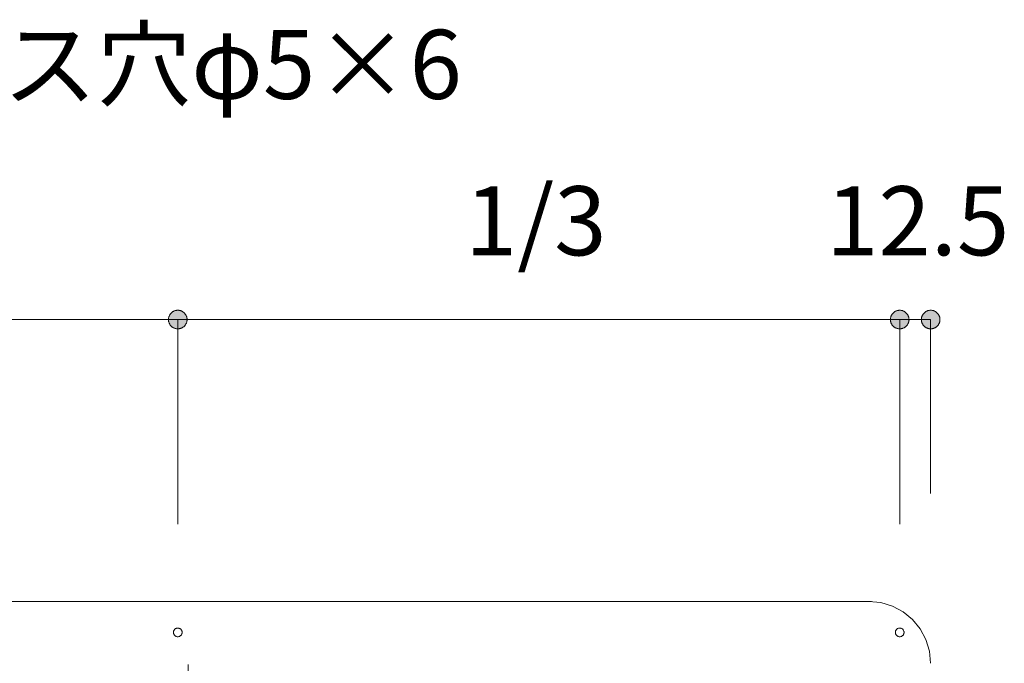
# Model space of a CAD drawing. Units: millimetres. Extents: x 32749 to 41406, y -2108 to 15968.
# Drawn here: x 33971 to 34369, y -887 to -627 of the extents above; entities that cross this region are included whole.
import ezdxf

# ---------------------------------------------------------------- set-up
doc = ezdxf.new("R2010")
doc.units = ezdxf.units.MM
doc.header["$LTSCALE"] = 15
doc.linetypes.add('ISO-10 一点短鎖線', pattern=[4.699, 3.048, -0.762, 0.127, -0.762])
doc.layers.add('020', color=1, linetype='Continuous', lineweight=18, true_color=0xff0000)
for name, color, linetype, lineweight in [('SAKUZU', 7, 'Continuous', 18), ('一般', 7, 'Continuous', 5), ('寸法', 7, 'Continuous', 5)]:
    doc.layers.add(name, color=color, linetype=linetype, lineweight=lineweight)
doc.styles.add('YuGothic Medium', font='txt', dxfattribs={"bigfont": 'YuGothic Medium'})

# ---------------------------------------------------------------- blocks, each defined once
blk = doc.blocks.new('グループ-2323')
at = {"layer": '寸法', "insert": (600.175, -160.622), "char_height": 1.8617, "attachment_point": 1, "line_spacing_factor": 1.198577, "style": 'YuGothic Medium'}
blk.add_mtext('1/3', dxfattribs=at)
blk = doc.blocks.new('グループ-2324')
at = {"layer": '寸法', "linetype": 'Continuous', "lineweight": 0}
for points in [[(592.692, -164.215), (592.692, -164.227), (592.691, -164.239), (592.689, -164.252), (592.687, -164.264), (592.684, -164.276), (592.681, -164.287), (592.677, -164.299), (592.673, -164.311), (592.668, -164.322), (592.662, -164.333), (592.656, -164.343), (592.65, -164.354), (592.643, -164.364), (592.635, -164.374), (592.627, -164.383), (592.619, -164.392), (592.61, -164.4), (592.6, -164.408), (592.591, -164.416), (592.581, -164.423), (592.57, -164.43), (592.56, -164.436), (592.549, -164.441), (592.537, -164.446), (592.526, -164.451), (592.514, -164.454), (592.502, -164.458), (592.49, -164.46), (592.478, -164.462), (592.466, -164.464), (592.454, -164.465), (592.442, -164.465), (592.429, -164.465), (592.417, -164.464), (592.405, -164.462), (592.393, -164.46), (592.381, -164.458), (592.369, -164.454), (592.357, -164.451), (592.346, -164.446), (592.334, -164.441), (592.324, -164.436), (592.313, -164.43), (592.302, -164.423), (592.292, -164.416), (592.283, -164.408), (592.273, -164.4), (592.264, -164.392), (592.256, -164.383), (592.248, -164.374), (592.24, -164.364), (592.233, -164.354), (592.227, -164.343), (592.221, -164.333), (592.215, -164.322), (592.21, -164.311), (592.206, -164.299), (592.202, -164.287), (592.199, -164.276), (592.196, -164.264), (592.194, -164.252), (592.192, -164.239), (592.191, -164.227), (592.191, -164.215), (592.191, -164.202), (592.192, -164.19), (592.194, -164.178), (592.196, -164.166), (592.199, -164.154), (592.202, -164.142), (592.206, -164.13), (592.21, -164.119), (592.215, -164.108), (592.221, -164.097), (592.227, -164.086), (592.233, -164.076), (592.24, -164.066), (592.248, -164.056), (592.256, -164.047), (592.264, -164.038), (592.273, -164.029), (592.283, -164.021), (592.292, -164.014), (592.302, -164.007), (592.313, -164), (592.324, -163.994), (592.334, -163.988), (592.346, -163.983), (592.357, -163.979), (592.369, -163.975), (592.381, -163.972), (592.393, -163.969), (592.405, -163.967), (592.417, -163.966), (592.429, -163.965), (592.442, -163.964), (592.454, -163.965), (592.466, -163.966), (592.478, -163.967), (592.49, -163.969), (592.502, -163.972), (592.514, -163.975), (592.526, -163.979), (592.537, -163.983), (592.549, -163.988), (592.56, -163.994), (592.57, -164), (592.581, -164.007), (592.591, -164.014), (592.6, -164.021), (592.61, -164.029), (592.619, -164.038), (592.627, -164.047), (592.635, -164.056), (592.643, -164.066), (592.65, -164.076), (592.656, -164.086), (592.662, -164.097), (592.668, -164.108), (592.673, -164.119), (592.677, -164.13), (592.681, -164.142), (592.684, -164.154), (592.687, -164.166), (592.689, -164.178), (592.691, -164.19), (592.692, -164.202)], [(611.636, -164.215), (611.636, -164.202), (611.637, -164.19), (611.638, -164.178), (611.64, -164.166), (611.643, -164.154), (611.646, -164.142), (611.65, -164.13), (611.655, -164.119), (611.66, -164.108), (611.665, -164.097), (611.671, -164.086), (611.678, -164.076), (611.685, -164.066), (611.692, -164.056), (611.7, -164.047), (611.709, -164.038), (611.718, -164.029), (611.727, -164.021), (611.737, -164.014), (611.747, -164.007), (611.757, -164), (611.768, -163.994), (611.779, -163.988), (611.79, -163.983), (611.802, -163.979), (611.813, -163.975), (611.825, -163.972), (611.837, -163.969), (611.849, -163.967), (611.861, -163.966), (611.874, -163.965), (611.886, -163.964), (611.898, -163.965), (611.911, -163.966), (611.923, -163.967), (611.935, -163.969), (611.947, -163.972), (611.959, -163.975), (611.97, -163.979), (611.982, -163.983), (611.993, -163.988), (612.004, -163.994), (612.015, -164), (612.025, -164.007), (612.035, -164.014), (612.045, -164.021), (612.054, -164.029), (612.063, -164.038), (612.072, -164.047), (612.08, -164.056), (612.087, -164.066), (612.094, -164.076), (612.101, -164.086), (612.107, -164.097), (612.112, -164.108), (612.117, -164.119), (612.122, -164.13), (612.126, -164.142), (612.129, -164.154), (612.132, -164.166), (612.134, -164.178), (612.135, -164.19), (612.136, -164.202), (612.136, -164.215), (612.136, -164.227), (612.135, -164.239), (612.134, -164.252), (612.132, -164.264), (612.129, -164.276), (612.126, -164.287), (612.122, -164.299), (612.117, -164.311), (612.112, -164.322), (612.107, -164.333), (612.101, -164.343), (612.094, -164.354), (612.087, -164.364), (612.08, -164.374), (612.072, -164.383), (612.063, -164.392), (612.054, -164.4), (612.045, -164.408), (612.035, -164.416), (612.025, -164.423), (612.015, -164.43), (612.004, -164.436), (611.993, -164.441), (611.982, -164.446), (611.97, -164.451), (611.959, -164.454), (611.947, -164.458), (611.935, -164.46), (611.923, -164.462), (611.911, -164.464), (611.898, -164.465), (611.886, -164.465), (611.874, -164.465), (611.861, -164.464), (611.849, -164.462), (611.837, -164.46), (611.825, -164.458), (611.813, -164.454), (611.802, -164.451), (611.79, -164.446), (611.779, -164.441), (611.768, -164.436), (611.757, -164.43), (611.747, -164.423), (611.737, -164.416), (611.727, -164.408), (611.718, -164.4), (611.709, -164.392), (611.7, -164.383), (611.692, -164.374), (611.685, -164.364), (611.678, -164.354), (611.671, -164.343), (611.665, -164.333), (611.66, -164.322), (611.655, -164.311), (611.65, -164.299), (611.646, -164.287), (611.643, -164.276), (611.64, -164.264), (611.638, -164.252), (611.637, -164.239), (611.636, -164.227)]]:
    blk.add_hatch(color=7, dxfattribs=at).paths.add_polyline_path(points)
at = {"layer": '寸法'}
for p, q in [((592.442, -169.732), (592.442, -164.215)), ((592.442, -164.215), (611.886, -164.215)), ((611.886, -169.732), (611.886, -164.215))]:
    blk.add_line(p, q, dxfattribs=at)
at = {"layer": '寸法', "lineweight": 5, "flags": 128}
for points in [[(592.692, -164.215), (592.692, -164.227), (592.691, -164.239), (592.689, -164.252), (592.687, -164.264), (592.684, -164.276), (592.681, -164.287), (592.677, -164.299), (592.673, -164.311), (592.668, -164.322), (592.662, -164.333), (592.656, -164.343), (592.65, -164.354), (592.643, -164.364), (592.635, -164.374), (592.627, -164.383), (592.619, -164.392), (592.61, -164.4), (592.6, -164.408), (592.591, -164.416), (592.581, -164.423), (592.57, -164.43), (592.56, -164.436), (592.549, -164.441), (592.537, -164.446), (592.526, -164.451), (592.514, -164.454), (592.502, -164.458), (592.49, -164.46), (592.478, -164.462), (592.466, -164.464), (592.454, -164.465), (592.442, -164.465), (592.429, -164.465), (592.417, -164.464), (592.405, -164.462), (592.393, -164.46), (592.381, -164.458), (592.369, -164.454), (592.357, -164.451), (592.346, -164.446), (592.334, -164.441), (592.324, -164.436), (592.313, -164.43), (592.302, -164.423), (592.292, -164.416), (592.283, -164.408), (592.273, -164.4), (592.264, -164.392), (592.256, -164.383), (592.248, -164.374), (592.24, -164.364), (592.233, -164.354), (592.227, -164.343), (592.221, -164.333), (592.215, -164.322), (592.21, -164.311), (592.206, -164.299), (592.202, -164.287), (592.199, -164.276), (592.196, -164.264), (592.194, -164.252), (592.192, -164.239), (592.191, -164.227), (592.191, -164.215), (592.191, -164.202), (592.192, -164.19), (592.194, -164.178), (592.196, -164.166), (592.199, -164.154), (592.202, -164.142), (592.206, -164.13), (592.21, -164.119), (592.215, -164.108), (592.221, -164.097), (592.227, -164.086), (592.233, -164.076), (592.24, -164.066), (592.248, -164.056), (592.256, -164.047), (592.264, -164.038), (592.273, -164.029), (592.283, -164.021), (592.292, -164.014), (592.302, -164.007), (592.313, -164), (592.324, -163.994), (592.334, -163.988), (592.346, -163.983), (592.357, -163.979), (592.369, -163.975), (592.381, -163.972), (592.393, -163.969), (592.405, -163.967), (592.417, -163.966), (592.429, -163.965), (592.442, -163.964), (592.454, -163.965), (592.466, -163.966), (592.478, -163.967), (592.49, -163.969), (592.502, -163.972), (592.514, -163.975), (592.526, -163.979), (592.537, -163.983), (592.549, -163.988), (592.56, -163.994), (592.57, -164), (592.581, -164.007), (592.591, -164.014), (592.6, -164.021), (592.61, -164.029), (592.619, -164.038), (592.627, -164.047), (592.635, -164.056), (592.643, -164.066), (592.65, -164.076), (592.656, -164.086), (592.662, -164.097), (592.668, -164.108), (592.673, -164.119), (592.677, -164.13), (592.681, -164.142), (592.684, -164.154), (592.687, -164.166), (592.689, -164.178), (592.691, -164.19), (592.692, -164.202), (592.692, -164.215)], [(611.636, -164.215), (611.636, -164.202), (611.637, -164.19), (611.638, -164.178), (611.64, -164.166), (611.643, -164.154), (611.646, -164.142), (611.65, -164.13), (611.655, -164.119), (611.66, -164.108), (611.665, -164.097), (611.671, -164.086), (611.678, -164.076), (611.685, -164.066), (611.692, -164.056), (611.7, -164.047), (611.709, -164.038), (611.718, -164.029), (611.727, -164.021), (611.737, -164.014), (611.747, -164.007), (611.757, -164), (611.768, -163.994), (611.779, -163.988), (611.79, -163.983), (611.802, -163.979), (611.813, -163.975), (611.825, -163.972), (611.837, -163.969), (611.849, -163.967), (611.861, -163.966), (611.874, -163.965), (611.886, -163.964), (611.898, -163.965), (611.911, -163.966), (611.923, -163.967), (611.935, -163.969), (611.947, -163.972), (611.959, -163.975), (611.97, -163.979), (611.982, -163.983), (611.993, -163.988), (612.004, -163.994), (612.015, -164), (612.025, -164.007), (612.035, -164.014), (612.045, -164.021), (612.054, -164.029), (612.063, -164.038), (612.072, -164.047), (612.08, -164.056), (612.087, -164.066), (612.094, -164.076), (612.101, -164.086), (612.107, -164.097), (612.112, -164.108), (612.117, -164.119), (612.122, -164.13), (612.126, -164.142), (612.129, -164.154), (612.132, -164.166), (612.134, -164.178), (612.135, -164.19), (612.136, -164.202), (612.136, -164.215), (612.136, -164.227), (612.135, -164.239), (612.134, -164.252), (612.132, -164.264), (612.129, -164.276), (612.126, -164.287), (612.122, -164.299), (612.117, -164.311), (612.112, -164.322), (612.107, -164.333), (612.101, -164.343), (612.094, -164.354), (612.087, -164.364), (612.08, -164.374), (612.072, -164.383), (612.063, -164.392), (612.054, -164.4), (612.045, -164.408), (612.035, -164.416), (612.025, -164.423), (612.015, -164.43), (612.004, -164.436), (611.993, -164.441), (611.982, -164.446), (611.97, -164.451), (611.959, -164.454), (611.947, -164.458), (611.935, -164.46), (611.923, -164.462), (611.911, -164.464), (611.898, -164.465), (611.886, -164.465), (611.874, -164.465), (611.861, -164.464), (611.849, -164.462), (611.837, -164.46), (611.825, -164.458), (611.813, -164.454), (611.802, -164.451), (611.79, -164.446), (611.779, -164.441), (611.768, -164.436), (611.757, -164.43), (611.747, -164.423), (611.737, -164.416), (611.727, -164.408), (611.718, -164.4), (611.709, -164.392), (611.7, -164.383), (611.692, -164.374), (611.685, -164.364), (611.678, -164.354), (611.671, -164.343), (611.665, -164.333), (611.66, -164.322), (611.655, -164.311), (611.65, -164.299), (611.646, -164.287), (611.643, -164.276), (611.64, -164.264), (611.638, -164.252), (611.637, -164.239), (611.636, -164.227), (611.636, -164.215)]]:
    blk.add_lwpolyline(points, close=True, dxfattribs=at)
at = {"layer": '寸法', "color": 7}
blk.add_blockref('グループ-2323', (0, 0), dxfattribs=at)
blk = doc.blocks.new('グループ-2325')
at = {"layer": '寸法', "insert": (619.619, -160.622), "char_height": 1.8617, "attachment_point": 1, "line_spacing_factor": 1.198577, "style": 'YuGothic Medium'}
blk.add_mtext('1/3', dxfattribs=at)
blk = doc.blocks.new('グループ-2326')
at = {"layer": '寸法', "linetype": 'Continuous', "lineweight": 0}
for points in [[(612.136, -164.215), (612.136, -164.227), (612.135, -164.239), (612.134, -164.252), (612.132, -164.264), (612.129, -164.276), (612.126, -164.287), (612.122, -164.299), (612.117, -164.311), (612.112, -164.322), (612.107, -164.333), (612.101, -164.343), (612.094, -164.354), (612.087, -164.364), (612.08, -164.374), (612.072, -164.383), (612.063, -164.392), (612.054, -164.4), (612.045, -164.408), (612.035, -164.416), (612.025, -164.423), (612.015, -164.43), (612.004, -164.436), (611.993, -164.441), (611.982, -164.446), (611.97, -164.451), (611.959, -164.454), (611.947, -164.458), (611.935, -164.46), (611.923, -164.462), (611.911, -164.464), (611.898, -164.465), (611.886, -164.465), (611.874, -164.465), (611.861, -164.464), (611.849, -164.462), (611.837, -164.46), (611.825, -164.458), (611.813, -164.454), (611.802, -164.451), (611.79, -164.446), (611.779, -164.441), (611.768, -164.436), (611.757, -164.43), (611.747, -164.423), (611.737, -164.416), (611.727, -164.408), (611.718, -164.4), (611.709, -164.392), (611.7, -164.383), (611.692, -164.374), (611.685, -164.364), (611.678, -164.354), (611.671, -164.343), (611.665, -164.333), (611.66, -164.322), (611.655, -164.311), (611.65, -164.299), (611.646, -164.287), (611.643, -164.276), (611.64, -164.264), (611.638, -164.252), (611.637, -164.239), (611.636, -164.227), (611.636, -164.215), (611.636, -164.202), (611.637, -164.19), (611.638, -164.178), (611.64, -164.166), (611.643, -164.154), (611.646, -164.142), (611.65, -164.13), (611.655, -164.119), (611.66, -164.108), (611.665, -164.097), (611.671, -164.086), (611.678, -164.076), (611.685, -164.066), (611.692, -164.056), (611.7, -164.047), (611.709, -164.038), (611.718, -164.029), (611.727, -164.021), (611.737, -164.014), (611.747, -164.007), (611.757, -164), (611.768, -163.994), (611.779, -163.988), (611.79, -163.983), (611.802, -163.979), (611.813, -163.975), (611.825, -163.972), (611.837, -163.969), (611.849, -163.967), (611.861, -163.966), (611.874, -163.965), (611.886, -163.964), (611.898, -163.965), (611.911, -163.966), (611.923, -163.967), (611.935, -163.969), (611.947, -163.972), (611.959, -163.975), (611.97, -163.979), (611.982, -163.983), (611.993, -163.988), (612.004, -163.994), (612.015, -164), (612.025, -164.007), (612.035, -164.014), (612.045, -164.021), (612.054, -164.029), (612.063, -164.038), (612.072, -164.047), (612.08, -164.056), (612.087, -164.066), (612.094, -164.076), (612.101, -164.086), (612.107, -164.097), (612.112, -164.108), (612.117, -164.119), (612.122, -164.13), (612.126, -164.142), (612.129, -164.154), (612.132, -164.166), (612.134, -164.178), (612.135, -164.19), (612.136, -164.202)], [(631.08, -164.215), (631.08, -164.202), (631.081, -164.19), (631.083, -164.178), (631.085, -164.166), (631.088, -164.154), (631.091, -164.142), (631.095, -164.13), (631.099, -164.119), (631.104, -164.108), (631.11, -164.097), (631.116, -164.086), (631.122, -164.076), (631.129, -164.066), (631.137, -164.056), (631.145, -164.047), (631.153, -164.038), (631.162, -164.029), (631.172, -164.021), (631.181, -164.014), (631.191, -164.007), (631.202, -164), (631.212, -163.994), (631.223, -163.988), (631.235, -163.983), (631.246, -163.979), (631.258, -163.975), (631.27, -163.972), (631.282, -163.969), (631.294, -163.967), (631.306, -163.966), (631.318, -163.965), (631.33, -163.964), (631.343, -163.965), (631.355, -163.966), (631.367, -163.967), (631.379, -163.969), (631.391, -163.972), (631.403, -163.975), (631.415, -163.979), (631.426, -163.983), (631.438, -163.988), (631.449, -163.994), (631.459, -164), (631.47, -164.007), (631.48, -164.014), (631.489, -164.021), (631.499, -164.029), (631.508, -164.038), (631.516, -164.047), (631.524, -164.056), (631.532, -164.066), (631.539, -164.076), (631.545, -164.086), (631.551, -164.097), (631.557, -164.108), (631.562, -164.119), (631.566, -164.13), (631.57, -164.142), (631.573, -164.154), (631.576, -164.166), (631.578, -164.178), (631.58, -164.19), (631.581, -164.202), (631.581, -164.215), (631.581, -164.227), (631.58, -164.239), (631.578, -164.252), (631.576, -164.264), (631.573, -164.276), (631.57, -164.287), (631.566, -164.299), (631.562, -164.311), (631.557, -164.322), (631.551, -164.333), (631.545, -164.343), (631.539, -164.354), (631.532, -164.364), (631.524, -164.374), (631.516, -164.383), (631.508, -164.392), (631.499, -164.4), (631.489, -164.408), (631.48, -164.416), (631.47, -164.423), (631.459, -164.43), (631.449, -164.436), (631.438, -164.441), (631.426, -164.446), (631.415, -164.451), (631.403, -164.454), (631.391, -164.458), (631.379, -164.46), (631.367, -164.462), (631.355, -164.464), (631.343, -164.465), (631.33, -164.465), (631.318, -164.465), (631.306, -164.464), (631.294, -164.462), (631.282, -164.46), (631.27, -164.458), (631.258, -164.454), (631.246, -164.451), (631.235, -164.446), (631.223, -164.441), (631.212, -164.436), (631.202, -164.43), (631.191, -164.423), (631.181, -164.416), (631.172, -164.408), (631.162, -164.4), (631.153, -164.392), (631.145, -164.383), (631.137, -164.374), (631.129, -164.364), (631.122, -164.354), (631.116, -164.343), (631.11, -164.333), (631.104, -164.322), (631.099, -164.311), (631.095, -164.299), (631.091, -164.287), (631.088, -164.276), (631.085, -164.264), (631.083, -164.252), (631.081, -164.239), (631.08, -164.227)]]:
    blk.add_hatch(color=7, dxfattribs=at).paths.add_polyline_path(points)
at = {"layer": '寸法'}
for p, q in [((611.886, -169.732), (611.886, -164.215)), ((611.886, -164.215), (631.33, -164.215)), ((631.33, -169.732), (631.33, -164.215))]:
    blk.add_line(p, q, dxfattribs=at)
at = {"layer": '寸法', "lineweight": 5, "flags": 128}
for points in [[(612.136, -164.215), (612.136, -164.227), (612.135, -164.239), (612.134, -164.252), (612.132, -164.264), (612.129, -164.276), (612.126, -164.287), (612.122, -164.299), (612.117, -164.311), (612.112, -164.322), (612.107, -164.333), (612.101, -164.343), (612.094, -164.354), (612.087, -164.364), (612.08, -164.374), (612.072, -164.383), (612.063, -164.392), (612.054, -164.4), (612.045, -164.408), (612.035, -164.416), (612.025, -164.423), (612.015, -164.43), (612.004, -164.436), (611.993, -164.441), (611.982, -164.446), (611.97, -164.451), (611.959, -164.454), (611.947, -164.458), (611.935, -164.46), (611.923, -164.462), (611.911, -164.464), (611.898, -164.465), (611.886, -164.465), (611.874, -164.465), (611.861, -164.464), (611.849, -164.462), (611.837, -164.46), (611.825, -164.458), (611.813, -164.454), (611.802, -164.451), (611.79, -164.446), (611.779, -164.441), (611.768, -164.436), (611.757, -164.43), (611.747, -164.423), (611.737, -164.416), (611.727, -164.408), (611.718, -164.4), (611.709, -164.392), (611.7, -164.383), (611.692, -164.374), (611.685, -164.364), (611.678, -164.354), (611.671, -164.343), (611.665, -164.333), (611.66, -164.322), (611.655, -164.311), (611.65, -164.299), (611.646, -164.287), (611.643, -164.276), (611.64, -164.264), (611.638, -164.252), (611.637, -164.239), (611.636, -164.227), (611.636, -164.215), (611.636, -164.202), (611.637, -164.19), (611.638, -164.178), (611.64, -164.166), (611.643, -164.154), (611.646, -164.142), (611.65, -164.13), (611.655, -164.119), (611.66, -164.108), (611.665, -164.097), (611.671, -164.086), (611.678, -164.076), (611.685, -164.066), (611.692, -164.056), (611.7, -164.047), (611.709, -164.038), (611.718, -164.029), (611.727, -164.021), (611.737, -164.014), (611.747, -164.007), (611.757, -164), (611.768, -163.994), (611.779, -163.988), (611.79, -163.983), (611.802, -163.979), (611.813, -163.975), (611.825, -163.972), (611.837, -163.969), (611.849, -163.967), (611.861, -163.966), (611.874, -163.965), (611.886, -163.964), (611.898, -163.965), (611.911, -163.966), (611.923, -163.967), (611.935, -163.969), (611.947, -163.972), (611.959, -163.975), (611.97, -163.979), (611.982, -163.983), (611.993, -163.988), (612.004, -163.994), (612.015, -164), (612.025, -164.007), (612.035, -164.014), (612.045, -164.021), (612.054, -164.029), (612.063, -164.038), (612.072, -164.047), (612.08, -164.056), (612.087, -164.066), (612.094, -164.076), (612.101, -164.086), (612.107, -164.097), (612.112, -164.108), (612.117, -164.119), (612.122, -164.13), (612.126, -164.142), (612.129, -164.154), (612.132, -164.166), (612.134, -164.178), (612.135, -164.19), (612.136, -164.202), (612.136, -164.215)], [(631.08, -164.215), (631.08, -164.202), (631.081, -164.19), (631.083, -164.178), (631.085, -164.166), (631.088, -164.154), (631.091, -164.142), (631.095, -164.13), (631.099, -164.119), (631.104, -164.108), (631.11, -164.097), (631.116, -164.086), (631.122, -164.076), (631.129, -164.066), (631.137, -164.056), (631.145, -164.047), (631.153, -164.038), (631.162, -164.029), (631.172, -164.021), (631.181, -164.014), (631.191, -164.007), (631.202, -164), (631.212, -163.994), (631.223, -163.988), (631.235, -163.983), (631.246, -163.979), (631.258, -163.975), (631.27, -163.972), (631.282, -163.969), (631.294, -163.967), (631.306, -163.966), (631.318, -163.965), (631.33, -163.964), (631.343, -163.965), (631.355, -163.966), (631.367, -163.967), (631.379, -163.969), (631.391, -163.972), (631.403, -163.975), (631.415, -163.979), (631.426, -163.983), (631.438, -163.988), (631.449, -163.994), (631.459, -164), (631.47, -164.007), (631.48, -164.014), (631.489, -164.021), (631.499, -164.029), (631.508, -164.038), (631.516, -164.047), (631.524, -164.056), (631.532, -164.066), (631.539, -164.076), (631.545, -164.086), (631.551, -164.097), (631.557, -164.108), (631.562, -164.119), (631.566, -164.13), (631.57, -164.142), (631.573, -164.154), (631.576, -164.166), (631.578, -164.178), (631.58, -164.19), (631.581, -164.202), (631.581, -164.215), (631.581, -164.227), (631.58, -164.239), (631.578, -164.252), (631.576, -164.264), (631.573, -164.276), (631.57, -164.287), (631.566, -164.299), (631.562, -164.311), (631.557, -164.322), (631.551, -164.333), (631.545, -164.343), (631.539, -164.354), (631.532, -164.364), (631.524, -164.374), (631.516, -164.383), (631.508, -164.392), (631.499, -164.4), (631.489, -164.408), (631.48, -164.416), (631.47, -164.423), (631.459, -164.43), (631.449, -164.436), (631.438, -164.441), (631.426, -164.446), (631.415, -164.451), (631.403, -164.454), (631.391, -164.458), (631.379, -164.46), (631.367, -164.462), (631.355, -164.464), (631.343, -164.465), (631.33, -164.465), (631.318, -164.465), (631.306, -164.464), (631.294, -164.462), (631.282, -164.46), (631.27, -164.458), (631.258, -164.454), (631.246, -164.451), (631.235, -164.446), (631.223, -164.441), (631.212, -164.436), (631.202, -164.43), (631.191, -164.423), (631.181, -164.416), (631.172, -164.408), (631.162, -164.4), (631.153, -164.392), (631.145, -164.383), (631.137, -164.374), (631.129, -164.364), (631.122, -164.354), (631.116, -164.343), (631.11, -164.333), (631.104, -164.322), (631.099, -164.311), (631.095, -164.299), (631.091, -164.287), (631.088, -164.276), (631.085, -164.264), (631.083, -164.252), (631.081, -164.239), (631.08, -164.227), (631.08, -164.215)]]:
    blk.add_lwpolyline(points, close=True, dxfattribs=at)
at = {"layer": '寸法', "color": 7}
blk.add_blockref('グループ-2325', (0, 0), dxfattribs=at)
blk = doc.blocks.new('グループ-2327')
at = {"layer": '寸法'}
for name in ['グループ-2324', 'グループ-2326']:
    blk.add_blockref(name, (0, 0), dxfattribs=at)
blk = doc.blocks.new('グループ-2328')
at = {"layer": '寸法', "insert": (629.347, -160.622), "char_height": 1.8617, "attachment_point": 1, "line_spacing_factor": 1.198577, "style": 'YuGothic Medium'}
blk.add_mtext('12.5', dxfattribs=at)
blk = doc.blocks.new('グループ-2329')
at = {"layer": '寸法', "linetype": 'Continuous', "lineweight": 0}
for points in [[(631.581, -164.215), (631.581, -164.227), (631.58, -164.239), (631.578, -164.252), (631.576, -164.264), (631.573, -164.276), (631.57, -164.287), (631.566, -164.299), (631.562, -164.311), (631.557, -164.322), (631.551, -164.333), (631.545, -164.343), (631.539, -164.354), (631.532, -164.364), (631.524, -164.374), (631.516, -164.383), (631.508, -164.392), (631.499, -164.4), (631.489, -164.408), (631.48, -164.416), (631.47, -164.423), (631.459, -164.43), (631.449, -164.436), (631.438, -164.441), (631.426, -164.446), (631.415, -164.451), (631.403, -164.454), (631.391, -164.458), (631.379, -164.46), (631.367, -164.462), (631.355, -164.464), (631.343, -164.465), (631.33, -164.465), (631.318, -164.465), (631.306, -164.464), (631.294, -164.462), (631.282, -164.46), (631.27, -164.458), (631.258, -164.454), (631.246, -164.451), (631.235, -164.446), (631.223, -164.441), (631.212, -164.436), (631.202, -164.43), (631.191, -164.423), (631.181, -164.416), (631.172, -164.408), (631.162, -164.4), (631.153, -164.392), (631.145, -164.383), (631.137, -164.374), (631.129, -164.364), (631.122, -164.354), (631.116, -164.343), (631.11, -164.333), (631.104, -164.322), (631.099, -164.311), (631.095, -164.299), (631.091, -164.287), (631.088, -164.276), (631.085, -164.264), (631.083, -164.252), (631.081, -164.239), (631.08, -164.227), (631.08, -164.215), (631.08, -164.202), (631.081, -164.19), (631.083, -164.178), (631.085, -164.166), (631.088, -164.154), (631.091, -164.142), (631.095, -164.13), (631.099, -164.119), (631.104, -164.108), (631.11, -164.097), (631.116, -164.086), (631.122, -164.076), (631.129, -164.066), (631.137, -164.056), (631.145, -164.047), (631.153, -164.038), (631.162, -164.029), (631.172, -164.021), (631.181, -164.014), (631.191, -164.007), (631.202, -164), (631.212, -163.994), (631.223, -163.988), (631.235, -163.983), (631.246, -163.979), (631.258, -163.975), (631.27, -163.972), (631.282, -163.969), (631.294, -163.967), (631.306, -163.966), (631.318, -163.965), (631.33, -163.964), (631.343, -163.965), (631.355, -163.966), (631.367, -163.967), (631.379, -163.969), (631.391, -163.972), (631.403, -163.975), (631.415, -163.979), (631.426, -163.983), (631.438, -163.988), (631.449, -163.994), (631.459, -164), (631.47, -164.007), (631.48, -164.014), (631.489, -164.021), (631.499, -164.029), (631.508, -164.038), (631.516, -164.047), (631.524, -164.056), (631.532, -164.066), (631.539, -164.076), (631.545, -164.086), (631.551, -164.097), (631.557, -164.108), (631.562, -164.119), (631.566, -164.13), (631.57, -164.142), (631.573, -164.154), (631.576, -164.166), (631.578, -164.178), (631.58, -164.19), (631.581, -164.202)], [(631.914, -164.215), (631.914, -164.202), (631.915, -164.19), (631.916, -164.178), (631.918, -164.166), (631.921, -164.154), (631.924, -164.142), (631.928, -164.13), (631.933, -164.119), (631.938, -164.108), (631.943, -164.097), (631.949, -164.086), (631.956, -164.076), (631.963, -164.066), (631.97, -164.056), (631.979, -164.047), (631.987, -164.038), (631.996, -164.029), (632.005, -164.021), (632.015, -164.014), (632.025, -164.007), (632.035, -164), (632.046, -163.994), (632.057, -163.988), (632.068, -163.983), (632.08, -163.979), (632.091, -163.975), (632.103, -163.972), (632.115, -163.969), (632.127, -163.967), (632.139, -163.966), (632.152, -163.965), (632.164, -163.964), (632.176, -163.965), (632.189, -163.966), (632.201, -163.967), (632.213, -163.969), (632.225, -163.972), (632.237, -163.975), (632.248, -163.979), (632.26, -163.983), (632.271, -163.988), (632.282, -163.994), (632.293, -164), (632.303, -164.007), (632.313, -164.014), (632.323, -164.021), (632.332, -164.029), (632.341, -164.038), (632.35, -164.047), (632.358, -164.056), (632.365, -164.066), (632.372, -164.076), (632.379, -164.086), (632.385, -164.097), (632.39, -164.108), (632.395, -164.119), (632.4, -164.13), (632.404, -164.142), (632.407, -164.154), (632.41, -164.166), (632.412, -164.178), (632.413, -164.19), (632.414, -164.202), (632.414, -164.215), (632.414, -164.227), (632.413, -164.239), (632.412, -164.252), (632.41, -164.264), (632.407, -164.276), (632.404, -164.287), (632.4, -164.299), (632.395, -164.311), (632.39, -164.322), (632.385, -164.333), (632.379, -164.343), (632.372, -164.354), (632.365, -164.364), (632.358, -164.374), (632.35, -164.383), (632.341, -164.392), (632.332, -164.4), (632.323, -164.408), (632.313, -164.416), (632.303, -164.423), (632.293, -164.43), (632.282, -164.436), (632.271, -164.441), (632.26, -164.446), (632.248, -164.451), (632.237, -164.454), (632.225, -164.458), (632.213, -164.46), (632.201, -164.462), (632.189, -164.464), (632.176, -164.465), (632.164, -164.465), (632.152, -164.465), (632.139, -164.464), (632.127, -164.462), (632.115, -164.46), (632.103, -164.458), (632.091, -164.454), (632.08, -164.451), (632.068, -164.446), (632.057, -164.441), (632.046, -164.436), (632.035, -164.43), (632.025, -164.423), (632.015, -164.416), (632.005, -164.408), (631.996, -164.4), (631.987, -164.392), (631.979, -164.383), (631.97, -164.374), (631.963, -164.364), (631.956, -164.354), (631.949, -164.343), (631.943, -164.333), (631.938, -164.322), (631.933, -164.311), (631.928, -164.299), (631.924, -164.287), (631.921, -164.276), (631.918, -164.264), (631.916, -164.252), (631.915, -164.239), (631.914, -164.227)]]:
    blk.add_hatch(color=7, dxfattribs=at).paths.add_polyline_path(points)
at = {"layer": '寸法'}
for p, q in [((631.33, -169.732), (631.33, -164.215)), ((631.33, -164.215), (632.164, -164.215)), ((632.164, -168.898), (632.164, -164.215))]:
    blk.add_line(p, q, dxfattribs=at)
at = {"layer": '寸法', "lineweight": 5, "flags": 128}
for points in [[(631.581, -164.215), (631.581, -164.227), (631.58, -164.239), (631.578, -164.252), (631.576, -164.264), (631.573, -164.276), (631.57, -164.287), (631.566, -164.299), (631.562, -164.311), (631.557, -164.322), (631.551, -164.333), (631.545, -164.343), (631.539, -164.354), (631.532, -164.364), (631.524, -164.374), (631.516, -164.383), (631.508, -164.392), (631.499, -164.4), (631.489, -164.408), (631.48, -164.416), (631.47, -164.423), (631.459, -164.43), (631.449, -164.436), (631.438, -164.441), (631.426, -164.446), (631.415, -164.451), (631.403, -164.454), (631.391, -164.458), (631.379, -164.46), (631.367, -164.462), (631.355, -164.464), (631.343, -164.465), (631.33, -164.465), (631.318, -164.465), (631.306, -164.464), (631.294, -164.462), (631.282, -164.46), (631.27, -164.458), (631.258, -164.454), (631.246, -164.451), (631.235, -164.446), (631.223, -164.441), (631.212, -164.436), (631.202, -164.43), (631.191, -164.423), (631.181, -164.416), (631.172, -164.408), (631.162, -164.4), (631.153, -164.392), (631.145, -164.383), (631.137, -164.374), (631.129, -164.364), (631.122, -164.354), (631.116, -164.343), (631.11, -164.333), (631.104, -164.322), (631.099, -164.311), (631.095, -164.299), (631.091, -164.287), (631.088, -164.276), (631.085, -164.264), (631.083, -164.252), (631.081, -164.239), (631.08, -164.227), (631.08, -164.215), (631.08, -164.202), (631.081, -164.19), (631.083, -164.178), (631.085, -164.166), (631.088, -164.154), (631.091, -164.142), (631.095, -164.13), (631.099, -164.119), (631.104, -164.108), (631.11, -164.097), (631.116, -164.086), (631.122, -164.076), (631.129, -164.066), (631.137, -164.056), (631.145, -164.047), (631.153, -164.038), (631.162, -164.029), (631.172, -164.021), (631.181, -164.014), (631.191, -164.007), (631.202, -164), (631.212, -163.994), (631.223, -163.988), (631.235, -163.983), (631.246, -163.979), (631.258, -163.975), (631.27, -163.972), (631.282, -163.969), (631.294, -163.967), (631.306, -163.966), (631.318, -163.965), (631.33, -163.964), (631.343, -163.965), (631.355, -163.966), (631.367, -163.967), (631.379, -163.969), (631.391, -163.972), (631.403, -163.975), (631.415, -163.979), (631.426, -163.983), (631.438, -163.988), (631.449, -163.994), (631.459, -164), (631.47, -164.007), (631.48, -164.014), (631.489, -164.021), (631.499, -164.029), (631.508, -164.038), (631.516, -164.047), (631.524, -164.056), (631.532, -164.066), (631.539, -164.076), (631.545, -164.086), (631.551, -164.097), (631.557, -164.108), (631.562, -164.119), (631.566, -164.13), (631.57, -164.142), (631.573, -164.154), (631.576, -164.166), (631.578, -164.178), (631.58, -164.19), (631.581, -164.202), (631.581, -164.215)], [(631.914, -164.215), (631.914, -164.202), (631.915, -164.19), (631.916, -164.178), (631.918, -164.166), (631.921, -164.154), (631.924, -164.142), (631.928, -164.13), (631.933, -164.119), (631.938, -164.108), (631.943, -164.097), (631.949, -164.086), (631.956, -164.076), (631.963, -164.066), (631.97, -164.056), (631.979, -164.047), (631.987, -164.038), (631.996, -164.029), (632.005, -164.021), (632.015, -164.014), (632.025, -164.007), (632.035, -164), (632.046, -163.994), (632.057, -163.988), (632.068, -163.983), (632.08, -163.979), (632.091, -163.975), (632.103, -163.972), (632.115, -163.969), (632.127, -163.967), (632.139, -163.966), (632.152, -163.965), (632.164, -163.964), (632.176, -163.965), (632.189, -163.966), (632.201, -163.967), (632.213, -163.969), (632.225, -163.972), (632.237, -163.975), (632.248, -163.979), (632.26, -163.983), (632.271, -163.988), (632.282, -163.994), (632.293, -164), (632.303, -164.007), (632.313, -164.014), (632.323, -164.021), (632.332, -164.029), (632.341, -164.038), (632.35, -164.047), (632.358, -164.056), (632.365, -164.066), (632.372, -164.076), (632.379, -164.086), (632.385, -164.097), (632.39, -164.108), (632.395, -164.119), (632.4, -164.13), (632.404, -164.142), (632.407, -164.154), (632.41, -164.166), (632.412, -164.178), (632.413, -164.19), (632.414, -164.202), (632.414, -164.215), (632.414, -164.227), (632.413, -164.239), (632.412, -164.252), (632.41, -164.264), (632.407, -164.276), (632.404, -164.287), (632.4, -164.299), (632.395, -164.311), (632.39, -164.322), (632.385, -164.333), (632.379, -164.343), (632.372, -164.354), (632.365, -164.364), (632.358, -164.374), (632.35, -164.383), (632.341, -164.392), (632.332, -164.4), (632.323, -164.408), (632.313, -164.416), (632.303, -164.423), (632.293, -164.43), (632.282, -164.436), (632.271, -164.441), (632.26, -164.446), (632.248, -164.451), (632.237, -164.454), (632.225, -164.458), (632.213, -164.46), (632.201, -164.462), (632.189, -164.464), (632.176, -164.465), (632.164, -164.465), (632.152, -164.465), (632.139, -164.464), (632.127, -164.462), (632.115, -164.46), (632.103, -164.458), (632.091, -164.454), (632.08, -164.451), (632.068, -164.446), (632.057, -164.441), (632.046, -164.436), (632.035, -164.43), (632.025, -164.423), (632.015, -164.416), (632.005, -164.408), (631.996, -164.4), (631.987, -164.392), (631.979, -164.383), (631.97, -164.374), (631.963, -164.364), (631.956, -164.354), (631.949, -164.343), (631.943, -164.333), (631.938, -164.322), (631.933, -164.311), (631.928, -164.299), (631.924, -164.287), (631.921, -164.276), (631.918, -164.264), (631.916, -164.252), (631.915, -164.239), (631.914, -164.227), (631.914, -164.215)]]:
    blk.add_lwpolyline(points, close=True, dxfattribs=at)
at = {"layer": '寸法', "color": 7}
blk.add_blockref('グループ-2328', (0, 0), dxfattribs=at)
blk = doc.blocks.new('グループ-2330')
at = {"layer": '寸法', "insert": (604.629, -156.407), "char_height": 1.8617, "width": 15.39169, "attachment_point": 1, "line_spacing_factor": 1.198577, "style": 'YuGothic Medium'}
blk.add_mtext('ビス穴φ5×6', dxfattribs=at)
blk = doc.blocks.new('グループ-2415')
at = {"layer": '寸法'}
for name in ['グループ-2330', 'グループ-2327', 'グループ-2329']:
    blk.add_blockref(name, (0, 0), dxfattribs=at)

msp = doc.modelspace()

# ---------------------------------------------------------------- linework, layer by layer
at = {"layer": '020', "color": 7, "linetype": 'Continuous', "lineweight": 18}
for points in [[(34034.5, -876.14), (34034.34, -876.07), (34034.19, -875.98), (34034.05, -875.89), (34033.92, -875.77), (34033.8, -875.65), (34033.69, -875.51), (34033.6, -875.37), (34033.52, -875.22), (34033.46, -875.06), (34033.41, -874.89), (34033.38, -874.72), (34033.37, -874.55), (34033.37, -874.38), (34033.39, -874.21), (34033.43, -874.04), (34033.48, -873.88), (34033.55, -873.72), (34033.64, -873.57), (34033.74, -873.43), (34033.85, -873.3), (34033.97, -873.18), (34034.11, -873.07), (34034.25, -872.98), (34034.4, -872.9), (34034.56, -872.84), (34034.73, -872.79), (34034.9, -872.76), (34035.07, -872.75), (34035.24, -872.75), (34035.41, -872.77), (34035.58, -872.81), (34035.74, -872.86), (34035.9, -872.93), (34036.05, -873.02), (34036.19, -873.11), (34036.32, -873.23), (34036.44, -873.35), (34036.55, -873.49), (34036.64, -873.63), (34036.72, -873.78), (34036.78, -873.94), (34036.83, -874.11), (34036.86, -874.28), (34036.87, -874.45), (34036.87, -874.62), (34036.85, -874.79), (34036.81, -874.96), (34036.76, -875.12), (34036.69, -875.28), (34036.6, -875.43), (34036.51, -875.57), (34036.39, -875.7), (34036.27, -875.82), (34036.14, -875.93), (34035.99, -876.02), (34035.84, -876.1), (34035.68, -876.16), (34035.51, -876.21), (34035.34, -876.24), (34035.17, -876.25), (34035, -876.25), (34034.83, -876.23), (34034.66, -876.19)], [(34326.17, -876.14), (34326.01, -876.07), (34325.86, -875.98), (34325.72, -875.89), (34325.59, -875.77), (34325.47, -875.65), (34325.36, -875.51), (34325.27, -875.37), (34325.19, -875.22), (34325.13, -875.06), (34325.08, -874.89), (34325.05, -874.72), (34325.04, -874.55), (34325.04, -874.38), (34325.06, -874.21), (34325.1, -874.04), (34325.15, -873.88), (34325.22, -873.72), (34325.3, -873.57), (34325.4, -873.43), (34325.51, -873.3), (34325.64, -873.18), (34325.77, -873.07), (34325.92, -872.98), (34326.07, -872.9), (34326.23, -872.84), (34326.4, -872.79), (34326.56, -872.76), (34326.74, -872.75), (34326.91, -872.75), (34327.08, -872.77), (34327.25, -872.81), (34327.41, -872.86), (34327.57, -872.93), (34327.72, -873.02), (34327.86, -873.11), (34327.99, -873.23), (34328.11, -873.35), (34328.21, -873.49), (34328.31, -873.63), (34328.38, -873.78), (34328.45, -873.94), (34328.49, -874.11), (34328.52, -874.28), (34328.54, -874.45), (34328.53, -874.62), (34328.51, -874.79), (34328.48, -874.96), (34328.42, -875.12), (34328.35, -875.28), (34328.27, -875.43), (34328.17, -875.57), (34328.06, -875.7), (34327.94, -875.82), (34327.8, -875.93), (34327.66, -876.02), (34327.5, -876.1), (34327.34, -876.16), (34327.18, -876.21), (34327.01, -876.24), (34326.84, -876.25), (34326.67, -876.25), (34326.5, -876.23), (34326.33, -876.19)]]:
    msp.add_lwpolyline(points, close=True, dxfattribs=at)
at = {"layer": 'SAKUZU', "color": 7, "linetype": 'Continuous'}
msp.add_line((33467.29, -862), (34315.36, -862), dxfattribs=at)
at = {"layer": 'SAKUZU', "color": 7, "linetype": 'ISO-10 一点短鎖線', "lineweight": 5}
msp.add_line((34039.29, -1285.63), (34039.29, -879.27), dxfattribs=at)
at = {"layer": 'SAKUZU', "color": 7, "linetype": 'Continuous'}
msp.add_lwpolyline([(34339.28, -887), (34338.8, -882.12), (34337.38, -877.43), (34335.07, -873.11), (34331.96, -869.32), (34328.17, -866.21), (34323.85, -863.9), (34319.16, -862.48), (34314.28, -862)], dxfattribs=at)

# ---------------------------------------------------------------- block references
at = {"layer": '一般', "color": 7, "transparency": 33554687, "xscale": 15, "yscale": 15, "zscale": 15}
msp.add_blockref('グループ-2415', (24856.83, 1715.18), dxfattribs=at)

doc.saveas('drawing.dxf')
